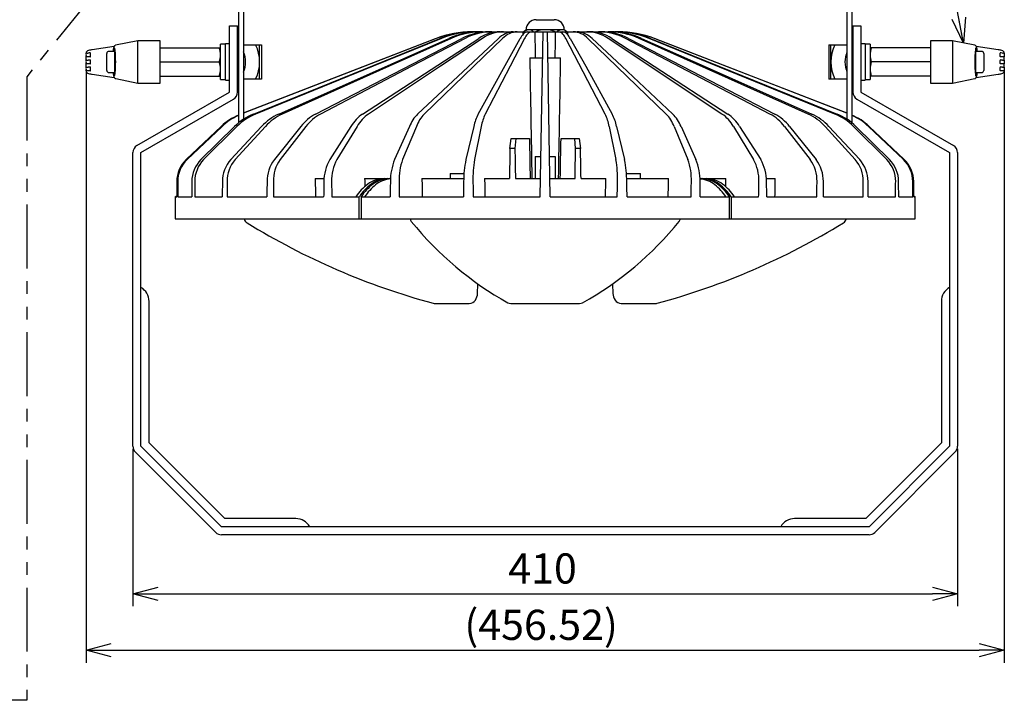
# Model space of a CAD drawing. Units: inches. Extents: x 1823 to 2243, y 49 to 341.
# Drawn here: x 1941 to 2039, y 223 to 291 of the extents above; entities that cross this region are included whole.
import ezdxf

# ---------------------------------------------------------------- set-up
doc = ezdxf.new("R2010")
doc.units = ezdxf.units.IN
doc.header["$LTSCALE"] = 0.2
doc.linetypes.add('PHANTOM', pattern=[63.5, 31.75, -6.35, 6.35, -6.35, 6.35, -6.35])
doc.styles.get("Standard").update_dxf_attribs({"font": 'txt.shx', "bigfont": 'bigfont.shx'})
doc.dimstyles.new('1／5', dxfattribs={"dimtxt": 3, "dimasz": 2.5, "dimexe": 1.25, "dimexo": 0.25, "dimtad": 3, "dimlfac": 5, "dimdsep": 46, "dimtxsty": 'Standard', "dimblk": 'OPEN30', "dimcen": 0, "dimclrt": 4, "dimadec": 1, "dimazin": 2, "dimtfac": 1, "dimtmove": 0, "dimatfit": 0, "dimldrblk": 'OPEN30', "dimfxl": 1, "dimarcsym": 0})

# ---------------------------------------------------------------- blocks, each defined once
blk = doc.blocks.new('_Open30')
at = {"color": 0, "linetype": 'ByBlock', "lineweight": -2}
for p, q in [((-1, 0.267949), (0, 0)), ((0, 0), (-1, -0.267949)), ((0, 0), (-1, 0))]:
    blk.add_line(p, q, dxfattribs=at)
blk = doc.blocks.new('*D8')
at = {"color": 0, "lineweight": -2}
for p, q in [((1952.536, 248.388), (1952.536, 232.724)), ((2034.536, 248.388), (2034.536, 232.724)), ((1955.036, 233.974), (2032.036, 233.974))]:
    blk.add_line(p, q, dxfattribs=at)
at = {"layer": 'Defpoints', "color": 0}
for p in [(1952.536, 248.638), (2034.536, 248.638), (2034.536, 233.974)]:
    blk.add_point(p, dxfattribs=at)
at = {"color": 0, "lineweight": -2, "xscale": 2.5, "yscale": 2.5, "zscale": 2.5, "rotation": 180}
blk.add_blockref('_Open30', (1952.536, 233.974), dxfattribs=at)
at = {"color": 0, "lineweight": -2, "xscale": 2.5, "yscale": 2.5, "zscale": 2.5}
blk.add_blockref('_Open30', (2034.536, 233.974), dxfattribs=at)
at = {"color": 4, "insert": (1993.271, 236.099), "char_height": 3, "attachment_point": 5}
blk.add_mtext('410', dxfattribs=at)
blk = doc.blocks.new('*D9')
at = {"color": 0, "lineweight": -2}
for p, q in [((1947.884, 286.072), (1947.884, 227.12)), ((2039.188, 286.072), (2039.188, 227.12)), ((1950.384, 228.37), (2036.688, 228.37))]:
    blk.add_line(p, q, dxfattribs=at)
at = {"layer": 'Defpoints', "color": 0}
for p in [(1947.884, 286.322), (2039.188, 286.322), (2039.188, 228.37)]:
    blk.add_point(p, dxfattribs=at)
at = {"color": 0, "lineweight": -2, "xscale": 2.5, "yscale": 2.5, "zscale": 2.5, "rotation": 180}
blk.add_blockref('_Open30', (1947.884, 228.37), dxfattribs=at)
at = {"color": 0, "lineweight": -2, "xscale": 2.5, "yscale": 2.5, "zscale": 2.5}
blk.add_blockref('_Open30', (2039.188, 228.37), dxfattribs=at)
at = {"color": 4, "insert": (1993.127, 230.495), "char_height": 3, "attachment_point": 5}
blk.add_mtext('(456.52)', dxfattribs=at)

msp = doc.modelspace()

# ---------------------------------------------------------------- linework, layer by layer
at = {"linetype": 'PHANTOM'}
for p, q in [((1964.9584, 313.6294), (1941.9726, 285.37)), ((1941.9726, 285.37), (1941.9726, 223.3816)), ((1941.9726, 223.3816), (1845.299, 223.3816))]:
    msp.add_line(p, q, dxfattribs=at)
at = {"color": 3}
for p, q in [((1963.0362, 293.7385), (1963.0362, 280.7458)), ((1963.5362, 293.7385), (1963.5362, 281.1448)), ((2023.5362, 293.0198), (2023.5362, 281.1475)), ((2024.0362, 293.0445), (2024.0362, 280.7434)), ((1992.6362, 291.0385), (1994.4362, 291.0385)), ((1962.1362, 283.8385), (1962.1362, 290.4385)), ((1962.1362, 290.4385), (1962.9362, 290.4385)), ((1962.9362, 283.8385), (1962.9362, 290.4385)), ((1986.2633, 289.8385), (2000.5787, 289.8385)), ((1991.6362, 290.0385), (1991.3979, 289.8385)), ((1995.4362, 290.0385), (1991.6362, 290.0385)), ((1993.0362, 273.4385), (1993.3225, 289.8385)), ((1994.0362, 273.4385), (1993.7499, 289.8385)), ((1995.6746, 289.8385), (1995.4362, 290.0385)), ((2024.1362, 290.4385), (2024.9362, 290.4385)), ((2024.1362, 290.4385), (2024.1362, 283.8385)), ((2024.9362, 290.4385), (2024.9362, 283.8385)), ((1953.0362, 288.9385), (1950.8195, 288.4952)), ((1955.2362, 288.9385), (1953.0362, 288.9385)), ((1953.0362, 284.7385), (1953.0362, 288.9385)), ((1955.2362, 284.7385), (1955.2362, 288.9385)), ((1963.0362, 289.0385), (1962.9762, 289.0385)), ((1962.9762, 289.0385), (1962.9762, 284.6385)), ((1963.5362, 281.7668), (1982.6381, 289.1687)), ((1964.5164, 281.6629), (1983.0673, 289.1687)), ((1967.033, 281.6629), (1983.954, 289.1687)), ((1970.708, 281.6629), (1985.2595, 289.1687)), ((1975.3807, 281.6629), (1986.9267, 289.1687)), ((1980.8468, 281.6629), (1988.8828, 289.1687)), ((1986.8676, 281.6629), (1991.0423, 289.1687)), ((1999.5075, 281.6629), (1995.5891, 289.1687)), ((2005.5743, 281.6629), (1997.7777, 289.1687)), ((2011.115, 281.6629), (1999.7809, 289.1687)), ((2015.8874, 281.6629), (2001.5112, 289.1687)), ((2019.6829, 281.6629), (2002.893, 289.1687)), ((2022.3357, 281.6629), (2003.8658, 289.1687)), ((2023.5362, 281.738), (2004.3872, 289.1687)), ((2024.0962, 289.0385), (2024.0362, 289.0385)), ((2024.0962, 289.0385), (2024.0962, 284.6385)), ((2034.0362, 288.9385), (2031.8362, 288.9385)), ((2031.8362, 288.9385), (2031.8362, 284.7385)), ((2036.2512, 288.4955), (2034.0362, 288.9385)), ((2034.0362, 288.9385), (2034.0362, 284.7385)), ((1950.6704, 288.3832), (1948.494, 288.0579)), ((1955.2362, 288.2385), (1961.2362, 288.2385)), ((1963.5362, 288.5385), (1965.3362, 288.5385)), ((1965.1362, 285.1385), (1965.1362, 288.5385)), ((1965.3362, 288.5385), (1965.3362, 285.1385)), ((2021.7362, 288.5385), (2021.7362, 285.1385)), ((2021.7362, 288.5385), (2023.5362, 288.5385)), ((2021.9362, 285.1385), (2021.9362, 288.5385)), ((2031.8362, 288.2385), (2025.8362, 288.2385)), ((2038.5784, 288.0579), (2036.399, 288.3837)), ((1947.884, 287.0218), (1947.884, 287.3596)), ((1962.9762, 287.8385), (1962.9362, 287.8385)), ((1992.0024, 287.2385), (1993.2771, 287.2385)), ((1993.7953, 287.2385), (1995.07, 287.2385)), ((2024.1362, 287.8385), (2024.0962, 287.8385)), ((2039.1885, 287.0218), (2039.1885, 287.3596)), ((1947.884, 286.3218), (1947.884, 286.6596)), ((1955.2362, 286.8385), (1961.1112, 286.8385)), ((2031.8362, 286.8385), (2025.9612, 286.8385)), ((2039.1885, 286.3218), (2039.1885, 286.6596)), ((1948.494, 285.6191), (1950.6734, 285.2933)), ((1950.8212, 285.1815), (1953.0362, 284.7385)), ((1955.2362, 285.4385), (1961.2362, 285.4385)), ((1962.9362, 285.8385), (1962.9762, 285.8385)), ((1965.3362, 285.1385), (1963.5362, 285.1385)), ((2023.5362, 285.1385), (2021.7362, 285.1385)), ((2024.0962, 285.8385), (2024.1362, 285.8385)), ((2031.8362, 285.4385), (2025.8362, 285.4385)), ((2034.0362, 284.7385), (2036.2529, 285.1818)), ((2036.402, 285.2937), (2038.5784, 285.6191)), ((1953.0362, 284.7385), (1955.2362, 284.7385)), ((1962.9762, 284.6385), (1963.0362, 284.6385)), ((2024.0362, 284.6385), (2024.0962, 284.6385)), ((2031.8362, 284.7385), (2034.0362, 284.7385)), ((1952.9362, 278.5269), (1962.1362, 283.8385)), ((1953.3362, 277.8341), (1962.5362, 283.1457)), ((2024.5362, 283.1457), (2033.7362, 277.8341)), ((2024.9362, 283.8385), (2034.1362, 278.5269)), ((1961.3182, 280.4291), (1957.8311, 277.1266)), ((1961.3972, 280.4291), (1957.9221, 277.1266)), ((1962.6473, 280.4291), (1959.3005, 277.1266)), ((1962.8809, 280.4291), (1959.5697, 277.1266)), ((1965.3263, 280.4291), (1962.2662, 277.1266)), ((1965.7043, 280.4291), (1962.7018, 277.1266)), ((1969.2383, 280.4291), (1966.5985, 277.1266)), ((1969.7441, 280.4291), (1967.1815, 277.1266)), ((1974.2122, 280.4291), (1972.1081, 277.1266)), ((1974.8238, 280.4291), (1972.813, 277.1266)), ((1980.0306, 280.4291), (1978.5543, 277.1266)), ((1980.7212, 280.4291), (1979.3502, 277.1266)), ((1986.4394, 280.4291), (1985.6552, 277.1266)), ((1987.1788, 280.4291), (1986.5074, 277.1266)), ((1999.8936, 280.4291), (2000.565, 277.1266)), ((2000.6331, 280.4291), (2001.4172, 277.1266)), ((2006.3512, 280.4291), (2007.7222, 277.1266)), ((2007.0418, 280.4291), (2008.5181, 277.1266)), ((2012.2486, 280.4291), (2014.2594, 277.1266)), ((2012.8602, 280.4291), (2014.9643, 277.1266)), ((2017.3283, 280.4291), (2019.8909, 277.1266)), ((2017.8341, 280.4291), (2020.4739, 277.1266)), ((2021.3681, 280.4291), (2024.3706, 277.1266)), ((2021.7461, 280.4291), (2024.8062, 277.1266)), ((2024.1915, 280.4291), (2027.5027, 277.1266)), ((2024.4251, 280.4291), (2027.7719, 277.1266)), ((2025.6752, 280.4291), (2029.1503, 277.1266)), ((2025.7542, 280.4291), (2029.2413, 277.1266)), ((1990.0287, 278.2385), (1990.1506, 279.2385)), ((1990.1506, 279.2385), (1991.9674, 279.2385)), ((1990.6085, 279.2385), (1990.5213, 278.2385)), ((1995.105, 279.2385), (1996.9218, 279.2385)), ((1996.5511, 278.2385), (1996.464, 279.2385)), ((1996.9218, 279.2385), (1997.0437, 278.2385)), ((1990.5213, 278.2385), (1990.0287, 278.2385)), ((1997.0437, 278.2385), (1996.5511, 278.2385)), ((1952.5362, 248.6385), (1952.5362, 277.8341)), ((1953.3362, 248.6385), (1953.3362, 277.8341)), ((1992.5362, 277.4385), (1992.5362, 275.2385)), ((1992.5362, 277.4385), (1993.106, 277.4385)), ((1993.9664, 277.4385), (1994.5362, 277.4385)), ((1994.5362, 277.4385), (1994.5362, 275.2385)), ((2033.7362, 277.8341), (2033.7362, 248.6385)), ((2034.5362, 277.8341), (2034.5362, 248.6385)), ((1970.6662, 275.2385), (1971.5166, 275.2385)), ((1975.5785, 275.2385), (1978.1495, 275.2385)), ((1981.2755, 275.2385), (1985.4243, 275.2385)), ((1984.0691, 275.7385), (1984.0691, 275.2385)), ((1984.0691, 275.7385), (1985.4649, 275.7385)), ((1987.5084, 275.2385), (1989.9767, 275.2385)), ((1990.5734, 275.2385), (1993.0676, 275.2385)), ((1994.0048, 275.2385), (1996.499, 275.2385)), ((1997.0957, 275.2385), (1999.564, 275.2385)), ((2001.6055, 275.7385), (2003.0033, 275.7385)), ((2001.649, 275.2385), (2005.7969, 275.2385)), ((2003.0033, 275.2385), (2003.0033, 275.7385)), ((2008.9213, 275.2385), (2011.4939, 275.2385)), ((2015.5492, 275.2385), (2016.4062, 275.2385)), ((1956.7363, 273.4385), (1956.7363, 271.2385)), ((1956.7363, 273.4385), (1956.8889, 273.4385)), ((1956.743, 273.4385), (1956.8891, 273.5316)), ((1956.9934, 273.4385), (1958.386, 273.4385)), ((1958.6951, 273.4385), (1961.4194, 273.4385)), ((1961.9194, 273.4385), (1965.8564, 273.4385)), ((1966.5256, 273.4385), (1971.5032, 273.4385)), ((1972.3122, 273.4385), (1975.0497, 273.4385)), ((1975.0497, 271.2385), (1975.0497, 273.4385)), ((1975.0514, 273.4385), (1975.0497, 273.4385)), ((1975.2229, 273.4385), (1975.2229, 271.2385)), ((1975.2229, 273.4385), (1978.1129, 273.4385)), ((1979.0264, 273.4385), (1985.3967, 273.4385)), ((1986.3748, 273.4385), (1993.0362, 273.4385)), ((1994.0362, 273.4385), (2000.6976, 273.4385)), ((2001.6757, 273.4385), (2008.046, 273.4385)), ((2008.9595, 273.4385), (2011.8495, 273.4385)), ((2011.8495, 271.2385), (2011.8495, 273.4385)), ((2012.0227, 273.4385), (2012.021, 273.4385)), ((2012.0227, 273.4385), (2012.0227, 271.2385)), ((2012.0227, 273.4385), (2014.7602, 273.4385)), ((2015.5692, 273.4385), (2020.5468, 273.4385)), ((2021.216, 273.4385), (2025.153, 273.4385)), ((2025.653, 273.4385), (2028.3773, 273.4385)), ((2028.6864, 273.4385), (2030.079, 273.4385)), ((2030.1833, 273.5323), (2030.3294, 273.4385)), ((2030.1835, 273.4385), (2030.3361, 273.4385)), ((2030.3361, 271.2385), (2030.3361, 273.4385)), ((1956.7363, 271.2385), (2030.3361, 271.2385)), ((1963.8832, 270.8454), (1963.883, 270.8453)), ((2023.1894, 270.8453), (2023.1892, 270.8454)), ((1986.8015, 263.8272), (1986.8424, 264.7454)), ((2000.2285, 264.7573), (2000.2697, 263.8271)), ((1982.5609, 262.8385), (1985.983, 262.8385)), ((1990.1125, 262.8385), (1996.9589, 262.8385)), ((2001.0901, 262.8385), (2004.5115, 262.8385)), ((2004.6767, 262.8522), (2004.6753, 262.8525)), ((1960.7705, 240.0728), (1952.7705, 248.0728)), ((1961.3362, 240.6385), (1953.3362, 248.6385)), ((2033.7362, 248.6385), (2025.7362, 240.6385)), ((2034.3019, 248.0728), (2026.3019, 240.0728)), ((2025.7362, 240.6385), (1961.3362, 240.6385)), ((2025.7362, 239.8385), (1961.3362, 239.8385))]:
    msp.add_line(p, q, dxfattribs=at)
at = {"color": 7}
for p, q in [((1950.7362, 287.8885), (1950.1362, 287.8885)), ((1950.7362, 285.7885), (1950.7362, 287.8885)), ((1961.2362, 285.0785), (1961.2362, 288.5985)), ((1962.1362, 288.6385), (1961.7362, 288.6385)), ((1961.7362, 285.0385), (1961.7362, 288.6385)), ((2025.3362, 288.6385), (2024.9362, 288.6385)), ((2025.3362, 288.6385), (2025.3362, 285.0385)), ((2025.8362, 288.5985), (2025.3362, 288.5985)), ((2025.8362, 288.5985), (2025.8362, 285.0785)), ((2036.9362, 287.8885), (2036.3362, 287.8885)), ((2036.3362, 287.8885), (2036.3362, 285.7885)), ((1949.9362, 286.8385), (1949.9362, 287.6885)), ((1950.788, 287.3385), (1950.7362, 287.3385)), ((2036.3362, 287.3385), (2036.2845, 287.3385)), ((2037.1362, 287.6885), (2037.1362, 285.9885)), ((1949.9362, 285.9885), (1949.9362, 286.8385)), ((1950.7362, 286.3385), (1950.788, 286.3385)), ((2036.2845, 286.3385), (2036.3362, 286.3385)), ((1950.1362, 285.7885), (1950.7362, 285.7885)), ((1961.2362, 285.0785), (1961.7362, 285.0785)), ((1961.7362, 285.0385), (1962.1362, 285.0385)), ((2024.9362, 285.0385), (2025.3362, 285.0385)), ((2036.3362, 285.7885), (2036.9362, 285.7885)), ((1954.1362, 248.9699), (1954.1362, 263.0385)), ((2032.9362, 263.0385), (2032.9362, 248.9699)), ((1961.6676, 241.4385), (1954.1362, 248.9699)), ((2032.9362, 248.9699), (2025.4048, 241.4385)), ((1968.7362, 241.4385), (1961.6676, 241.4385)), ((2025.4048, 241.4385), (2018.3362, 241.4385))]:
    msp.add_line(p, q, dxfattribs=at)
at = {"color": 3, "flags": 128}
for points in [[(1982.6852, 289.1687), (1975.5852, 286.4137), (1963.5362, 281.738)], [(1983.2066, 289.1687), (1976.4269, 286.4137), (1964.7367, 281.6629)], [(1984.1794, 289.1687), (1978.0164, 286.4137), (1967.3895, 281.6629)], [(1985.5612, 289.1687), (1980.2842, 286.4137), (1971.185, 281.6629)], [(1987.2915, 289.1687), (1983.1311, 286.4137), (1975.9574, 281.6629)], [(1989.2947, 289.1687), (1986.4328, 286.4137), (1981.4981, 281.6629)], [(1991.4833, 289.1687), (1990.045, 286.4137), (1987.5649, 281.6629)], [(1996.0301, 289.1687), (1997.5625, 286.4137), (2000.2048, 281.6629)], [(1998.1896, 289.1687), (2001.1393, 286.4137), (2006.2256, 281.6629)], [(2000.1457, 289.1687), (2004.3838, 286.4137), (2011.6917, 281.6629)], [(2001.8129, 289.1687), (2007.1543, 286.4137), (2016.3644, 281.6629)], [(2003.1184, 289.1687), (2009.3295, 286.4137), (2020.0394, 281.6629)], [(2004.0051, 289.1687), (2010.8145, 286.4137), (2022.556, 281.6629)], [(2004.4343, 289.1687), (2011.5444, 286.4137), (2023.5362, 281.7668)]]:
    msp.add_lwpolyline(points, dxfattribs=at)
at = {"color": 3}
for centre, radius, start, end in [((1992.6362, 290.0385), 1, 90, 180), ((1994.4362, 290.0385), 1, 0, 90), ((1986.2629, 279.9486), 9.8899, 89.99766, 111.207552), ((1986.6284, 280.763), 9.0755, 90.01615, 112.150171), ((1987.0925, 282.1502), 7.6883, 90.118488, 114.093508), ((1987.3006, 282.2314), 7.6071, 90.076788, 114.223499), ((1987.9736, 284.0053), 5.8333, 90.311483, 117.728205), ((1988.2519, 284.0993), 5.7392, 90.239321, 117.958333), ((1989.1092, 285.9503), 3.8887, 90.848666, 124.141866), ((1989.4454, 286.0419), 3.7969, 90.724025, 124.561389), ((1990.4656, 287.6422), 2.199, 92.821813, 136.036833), ((1990.8446, 287.7173), 2.1234, 92.611531, 136.879783), ((1991.8567, 289.1796), 0.6612, 94.745065, 140.530356), ((1991.9227, 289.2711), 0.768, 92.382735, 132.376772), ((1992.2696, 289.2068), 0.6336, 94.476577, 141.589448), ((1991.8642, 289.2947), 0.7443, 46.941686, 87.956659), ((1993.5379, 287.5504), 2.4881, 66.870191, 113.129809), ((1995.2136, 289.2711), 0.768, 92.382735, 132.376772), ((1994.8044, 289.2098), 0.6305, 38.285431, 85.646973), ((1995.1551, 289.2947), 0.7443, 46.941686, 87.956659), ((1995.2177, 289.1833), 0.6573, 39.327178, 85.398867), ((1996.2278, 287.7173), 2.1234, 43.12032, 87.388366), ((1996.6068, 287.6422), 2.1989, 43.963061, 87.178293), ((1997.627, 286.0419), 3.7969, 55.438635, 89.275951), ((1997.9632, 285.9503), 3.8887, 55.858107, 89.15136), ((1998.8205, 284.0993), 5.7392, 62.041674, 89.760672), ((1999.0988, 284.0053), 5.8333, 62.271786, 89.688526), ((1999.7718, 282.2314), 7.6071, 65.776503, 89.92321), ((1999.9799, 282.1502), 7.6883, 65.90649, 89.881514), ((2000.444, 280.763), 9.0755, 67.849829, 89.98385), ((2000.5726, 280.7081), 9.1304, 67.91729, 89.961978), ((2000.8095, 279.9486), 9.8899, 68.792448, 90.00234), ((1985.764, 282.9281), 6.7984, 97.439482, 113.370518), ((1992.9372, 288.1554), 2.1488, 137.76366, 151.865376), ((1993.3116, 288.2547), 2.044, 138.820372, 153.436792), ((1993.7606, 288.2545), 2.0443, 26.564308, 41.178215), ((1994.1379, 288.1574), 2.1455, 28.123493, 42.247745), ((1948.0919, 287.7337), 0.2081, 131.295196, 184.154084), ((1948.2276, 287.5869), 0.408, 104.739301, 132.009377), ((1949.0822, 284.2761), 3.8273, 98.840467, 104.502049), ((1959.2144, 287.5385), 2.0218, 339.743842, 20.256158), ((1961.3786, 286.8385), 3.7576, 333.101049, 26.898951), ((2025.6938, 286.8385), 3.7576, 153.101049, 206.898951), ((2027.8581, 287.5385), 2.0218, 159.743842, 200.256158), ((2037.9902, 284.2761), 3.8273, 75.497954, 81.159536), ((2038.8448, 287.5869), 0.408, 47.990626, 75.260702), ((2038.9805, 287.7337), 0.2081, 355.845919, 48.704808), ((1947.0572, 287.54), 0.8462, 347.692418, 12.187345), ((1947.0504, 286.8407), 0.853, 347.741966, 12.25804), ((1961.1362, 286.8385), 2.6, 337.380135, 22.619865), ((2025.9362, 286.8385), 2.6, 157.380135, 202.619865), ((2039.187, 287.5586), 0.1822, 95.792378, 104.359556), ((2040.0152, 287.54), 0.8462, 167.812658, 192.307585), ((2040.022, 286.8407), 0.853, 167.741963, 192.258037), ((1948.0919, 285.9433), 0.2081, 175.845922, 228.704811), ((1947.0366, 286.1392), 0.8668, 347.958152, 12.160639), ((1959.2144, 286.1385), 2.0218, 339.743842, 20.256158), ((2027.8581, 286.1385), 2.0218, 159.743842, 200.256158), ((2038.9805, 285.9433), 0.2081, 311.295192, 4.154081), ((2040.0358, 286.1392), 0.8668, 167.839365, 192.041851), ((1948.2276, 286.0901), 0.408, 227.99063, 255.260705), ((1949.0822, 289.4009), 3.8273, 255.497957, 261.159539), ((2037.9902, 289.4009), 3.8273, 278.840464, 284.502046), ((2038.8448, 286.0901), 0.408, 284.739298, 312.009374), ((1962.1362, 283.8385), 0.8, 300, 0), ((2024.9362, 283.8385), 0.8, 180, 240), ((1965.0297, 276.5975), 5.3345, 111.944259, 134.087623), ((1964.9993, 276.7453), 5.1522, 112.396757, 134.356954), ((1966.6698, 276.3679), 5.7162, 112.131189, 134.725539), ((1966.8656, 276.448), 5.6327, 112.207627, 135.026136), ((1969.1769, 276.8999), 5.2233, 114.233159, 137.493215), ((1969.4937, 277.0211), 5.0965, 114.385725, 138.032892), ((1972.8729, 277.5917), 4.611, 118.002736, 142.022175), ((1973.2967, 277.7384), 4.4566, 118.284302, 142.860011), ((1977.6767, 278.3182), 4.0569, 124.468138, 148.645799), ((1978.189, 278.4747), 3.8916, 124.990783, 149.853526), ((1983.6153, 278.9446), 3.8799, 135.52397, 157.504053), ((1984.1942, 279.1039), 3.7172, 136.494106, 159.113415), ((1991.5664, 279.3408), 5.2413, 153.7024, 168.015971), ((1992.1873, 279.5391), 5.0869, 155.323271, 169.923611), ((1994.8852, 279.5391), 5.0869, 10.076387, 24.67673), ((1995.506, 279.3408), 5.2413, 11.98403, 26.297599), ((2002.8782, 279.1039), 3.7172, 20.886584, 43.505894), ((2003.4571, 278.9446), 3.8799, 22.495949, 44.476028), ((2008.8834, 278.4747), 3.8916, 30.146472, 55.009219), ((2009.3957, 278.3182), 4.0569, 31.354202, 55.53186), ((2013.7757, 277.7384), 4.4566, 37.139988, 61.7157), ((2014.1995, 277.5917), 4.611, 37.977826, 61.997263), ((2017.5787, 277.0211), 5.0965, 41.967107, 65.614276), ((2017.8955, 276.8999), 5.2233, 42.506786, 65.76684), ((2020.2068, 276.448), 5.6327, 44.973863, 67.792375), ((2020.4026, 276.3679), 5.7162, 45.274462, 67.868809), ((2022.0262, 276.5769), 5.3607, 45.938763, 67.978932), ((2022.0948, 276.7719), 5.118, 45.608004, 67.707857), ((1953.3362, 277.8341), 0.8, 120, 180), ((2033.7362, 277.8341), 0.8, 0, 60), ((1959.904, 274.9404), 3.0127, 133.477111, 179.924345), ((1959.9918, 274.9528), 3.0014, 133.593932, 180.160728), ((1961.4851, 274.9395), 3.0912, 134.967164, 179.908975), ((1961.7446, 274.9766), 3.0581, 135.330244, 180.604121), ((1964.6966, 274.9473), 3.2644, 138.119362, 180.051976), ((1965.1168, 275.0096), 3.2115, 138.762888, 181.163851), ((1969.4781, 274.9587), 3.6044, 143.027283, 180.228336), ((1970.0411, 275.0485), 3.5349, 143.994695, 181.688397), ((1975.8143, 274.9657), 4.2901, 149.755943, 180.284722), ((1976.4958, 275.0916), 4.2076, 151.076623, 182.004951), ((1983.9965, 274.9543), 5.8598, 158.240515, 180.096824), ((1984.7669, 275.1441), 5.7681, 159.898126, 181.984454), ((1996.4185, 274.8743), 10.9964, 168.181431, 179.63511), ((1997.2438, 275.2505), 10.899, 170.088367, 181.609601), ((1989.8277, 275.2504), 10.9, 358.390901, 9.911131), ((1990.6548, 274.8744), 10.9955, 0.364404, 11.819055), ((2002.3051, 275.144), 5.7685, 358.016318, 20.101101), ((2003.0763, 274.9543), 5.8594, 359.902455, 21.760206), ((2010.5764, 275.0915), 4.2078, 357.995757, 28.922669), ((2011.2583, 274.9657), 4.2899, 359.714644, 30.244691), ((2017.0312, 275.0485), 3.535, 358.312032, 36.004876), ((2017.5943, 274.9588), 3.6043, 359.771299, 36.973081), ((2021.9556, 275.0096), 3.2115, 358.836309, 41.236953), ((2022.3758, 274.9473), 3.2643, 359.947899, 41.880763), ((2025.3278, 274.9766), 3.0582, 359.395906, 44.669729), ((2025.5873, 274.9395), 3.0912, 0.091008, 45.032854), ((2027.0807, 274.9528), 3.0014, 359.839272, 46.406068), ((2027.1684, 274.9404), 3.0127, 0.075654, 46.522889), ((1977.5607, 272.4687), 2.7704, 91.148634, 126.930722), ((1977.9054, 272.4685), 2.7705, 91.152698, 126.930523), ((1978.079, 272.4673), 2.7717, 91.160755, 126.922437), ((1978.3141, 272.648), 2.5636, 93.846012, 129.832114), ((2008.7622, 272.6311), 2.5753, 50.430725, 86.392896), ((2008.9933, 272.4673), 2.7718, 53.078043, 88.838493), ((2009.1671, 272.4688), 2.7703, 53.067931, 88.848745), ((2009.5116, 272.4683), 2.7708, 53.072206, 88.849363), ((1978.9264, 270.5964), 5.0877, 126.556367, 146.039649), ((1979.2716, 270.5964), 5.0881, 126.56139, 146.041721), ((1979.4457, 270.5956), 5.0892, 126.563559, 146.039595), ((1980.166, 270.2543), 5.5892, 128.692611, 145.269641), ((2007.0309, 270.3757), 5.4177, 34.4247, 51.510688), ((2007.6258, 270.5947), 5.0905, 33.962937, 53.433945), ((2007.8009, 270.5965), 5.0878, 33.957924, 53.439179), ((2008.1463, 270.5968), 5.0873, 33.958986, 53.443906), ((1964.3425, 271.4919), 0.7932, 198.628424, 234.603449), ((1980.7795, 271.4053), 0.6974, 193.841742, 216.296247), ((2006.3728, 271.3827), 0.6183, 320.894732, 346.516832), ((2022.7137, 271.5124), 0.8192, 305.486592, 340.466804), ((2000.593, 330.4393), 69.9934, 238.366912, 254.931972), ((2006.1601, 292.0021), 33.383, 219.002134, 240.704559), ((1980.8986, 292.0085), 33.3958, 299.310327, 321.001766), ((1986.4809, 330.4358), 69.9896, 285.067574, 301.633542), ((1985.6015, 263.8404), 1.2001, 325.297116, 359.366902), ((2001.4819, 263.8458), 1.2123, 180.879784, 214.48425), ((1982.5434, 263.6), 0.7617, 258.924333, 271.314781), ((1985.9713, 263.5945), 0.7561, 270.886308, 324.663818), ((1990.1116, 263.6829), 0.8444, 250.186914, 270.06402), ((1996.9529, 263.7366), 0.8981, 270.382963, 289.12145), ((2001.0982, 263.5894), 0.751, 214.934641, 269.37676), ((2004.5012, 263.925), 1.0866, 270.545411, 279.219379), ((1953.3362, 248.6385), 0.8, 180, 225), ((2033.7362, 248.6385), 0.8, 315, 0), ((1961.3362, 240.6385), 0.8, 225, 270), ((2025.7362, 240.6385), 0.8, 270, 315)]:
    msp.add_arc(centre, radius, start, end, dxfattribs=at)
at = {"color": 7}
for centre, radius, start, end in [((1950.1362, 287.6885), 0.2, 90, 180), ((2036.9362, 287.6885), 0.2, 0, 90), ((1947.9198, 287.718), 0.0341, 149.635429, 173.601009), ((1947.9225, 287.0174), 0.0368, 151.39386, 173.089229), ((1947.933, 287.3634), 0.0447, 184.905821, 204.200526), ((1947.9009, 287.0259), 0.0141, 80.961378, 139.957634), ((1947.9012, 287.7254), 0.0146, 79.702412, 137.779468), ((1947.9035, 287.3513), 0.0128, 209.070502, 274.55307), ((1947.8876, 286.8695), 0.171, 75.527196, 84.779519), ((1947.8854, 287.5586), 0.1822, 75.640447, 84.207625), ((1947.895, 287.4754), 0.1372, 273.963331, 285.45159), ((1948.0407, 287.4783), 0.4567, 256.012213, 262.602221), ((1948.0582, 288.2577), 0.538, 256.286294, 261.797442), ((1948.0229, 286.993), 0.3619, 96.098439, 104.608177), ((1948.0366, 288.2473), 0.5252, 264.026834, 274.517899), ((1948.038, 287.5032), 0.4812, 263.305593, 274.760218), ((1948.0378, 286.6164), 0.7383, 86.87652, 94.14765), ((1948.6645, 280.5683), 7.1795, 93.051838, 94.686042), ((1948.6627, 279.8948), 7.1529, 93.048801, 94.689079), ((1947.8018, 281.922), 5.4387, 84.932135, 87.088474), ((1948.2767, 287.7122), 0.026, 20.729762, 77.629854), ((1948.2735, 287.3684), 0.0303, 286.719185, 334.278633), ((1948.2763, 287.0116), 0.0266, 19.779664, 77.159209), ((1948.1816, 287.4174), 0.1344, 332.491987, 343.773397), ((1948.1698, 287.6549), 0.147, 16.273321, 26.872703), ((1948.1663, 286.9536), 0.1508, 16.283708, 26.374998), ((1947.9471, 287.4869), 0.379, 343.58923, 351.809935), ((1947.9466, 287.5895), 0.3796, 8.290269, 16.313556), ((1947.9459, 286.8894), 0.3803, 8.295271, 16.268674), ((1947.5604, 287.5387), 0.7691, 352.095985, 7.890905), ((1947.5604, 286.8387), 0.7691, 352.095985, 7.890905), ((2039.512, 287.5387), 0.7691, 172.109098, 187.904018), ((2039.512, 286.8387), 0.7691, 172.109098, 187.904018), ((2039.1258, 287.5895), 0.3796, 163.686447, 171.709734), ((2039.1254, 287.4869), 0.379, 188.190068, 196.410773), ((2039.1265, 286.8894), 0.3803, 163.731329, 171.704732), ((2038.9062, 286.9536), 0.1508, 153.625005, 163.716296), ((2038.9026, 287.6549), 0.147, 153.1273, 163.726682), ((2038.8908, 287.4174), 0.1344, 196.226606, 207.508016), ((2038.7961, 287.0116), 0.0266, 102.840794, 160.220339), ((2038.7957, 287.7122), 0.026, 102.370149, 159.270241), ((2038.7989, 287.3684), 0.0303, 205.72137, 253.280818), ((2038.408, 280.5683), 7.1795, 85.313961, 86.948165), ((2039.2706, 281.922), 5.4387, 92.911529, 95.067868), ((2038.4098, 279.8948), 7.1529, 85.310924, 86.951202), ((2039.0346, 286.6164), 0.7383, 85.852353, 93.123483), ((2039.0359, 288.2473), 0.5252, 265.482104, 275.973169), ((2039.0344, 287.5033), 0.4812, 265.239786, 276.69441), ((2039.0495, 286.993), 0.3619, 75.391827, 83.901564), ((2039.0317, 287.4783), 0.4567, 277.397782, 283.98779), ((2039.0142, 288.2577), 0.538, 278.202561, 283.713709), ((2039.1774, 287.4754), 0.1372, 254.548413, 266.036672), ((2039.1848, 286.8695), 0.171, 95.220484, 104.472807), ((2039.1689, 287.3513), 0.0128, 265.446934, 330.929502), ((2039.1712, 287.7254), 0.0146, 42.220535, 100.297591), ((2039.1715, 287.0259), 0.0141, 40.042369, 99.038625), ((2039.1394, 287.3634), 0.0447, 335.799477, 355.094182), ((2039.1526, 287.718), 0.0341, 6.398994, 30.364574), ((2039.15, 287.0174), 0.0368, 6.910774, 28.606143), ((1947.9177, 286.3185), 0.0319, 147.37897, 174.127979), ((1947.9318, 286.6632), 0.0435, 184.734373, 204.96316), ((1947.9386, 285.9645), 0.0503, 185.574167, 201.323851), ((1947.8991, 286.3288), 0.0108, 98.374916, 139.98734), ((1947.903, 285.9509), 0.0123, 202.759122, 266.505929), ((1947.9038, 286.6517), 0.0133, 211.127646, 277.276699), ((1947.9022, 286.3105), 0.0293, 85.517082, 99.33621), ((1947.901, 286.0418), 0.1032, 270.708178, 286.063815), ((1947.8795, 286.1247), 0.2166, 75.655307, 83.358526), ((1947.8915, 286.7943), 0.1564, 275.112172, 285.261648), ((1948.0289, 285.5606), 0.3948, 97.122449, 104.579), ((1948.0215, 286.3011), 0.3537, 95.922542, 104.547246), ((1948.0502, 286.8158), 0.4953, 256.328447, 262.4341), ((1948.0383, 285.2539), 0.7009, 86.746775, 94.769223), ((1948.0377, 285.9113), 0.7435, 86.892467, 94.065914), ((1948.037, 286.8403), 0.5182, 264.241893, 274.530882), ((1948.6625, 279.1966), 7.1511, 93.048596, 94.689285), ((1947.8016, 281.2197), 5.441, 84.932586, 87.088023), ((1947.8022, 280.5272), 5.4334, 84.931096, 87.089513), ((1948.2732, 286.6689), 0.0309, 286.97785, 336.163762), ((1948.2785, 286.3159), 0.022, 46.809911, 80.231539), ((1948.2732, 285.969), 0.031, 287.026064, 336.444254), ((1948.2609, 286.3011), 0.0448, 26.714775, 43.358738), ((1948.1704, 286.2552), 0.1464, 16.398197, 26.836323), ((1948.1726, 286.7208), 0.144, 333.45225, 344.069869), ((1948.172, 286.0211), 0.1447, 333.573856, 344.043363), ((1947.948, 286.1898), 0.3782, 8.281136, 16.397843), ((1947.9418, 286.7879), 0.3843, 343.902071, 351.774371), ((1947.9419, 286.0879), 0.3842, 343.895484, 351.774884), ((1947.5604, 286.1387), 0.7691, 352.095985, 7.890905), ((1950.1362, 285.9885), 0.2, 180, 270), ((2036.9362, 285.9885), 0.2, 270, 0), ((2039.512, 286.1387), 0.7691, 172.109098, 187.904018), ((2039.1306, 286.7879), 0.3843, 188.225633, 196.097932), ((2039.1244, 286.1898), 0.3782, 163.602161, 171.718867), ((2039.1305, 286.0879), 0.3842, 188.225119, 196.104519), ((2038.8998, 286.7208), 0.144, 195.930134, 206.547753), ((2038.9005, 286.0211), 0.1447, 195.956641, 206.426148), ((2038.902, 286.2552), 0.1464, 153.16368, 163.601806), ((2038.7993, 285.969), 0.031, 203.55575, 252.973939), ((2038.7992, 286.669), 0.0309, 203.836241, 253.022153), ((2038.8115, 286.3011), 0.0448, 136.641265, 153.285228), ((2038.7939, 286.3159), 0.022, 99.768464, 133.190092), ((2039.2708, 281.2197), 5.441, 92.91198, 95.067417), ((2038.4099, 279.1966), 7.1511, 85.310719, 86.951407), ((2039.2703, 280.5272), 5.4334, 92.91049, 95.068907), ((2039.0347, 285.9113), 0.7435, 85.934089, 93.107536), ((2039.0341, 285.2539), 0.7009, 85.23078, 93.253228), ((2039.0354, 286.8403), 0.5182, 265.469121, 275.75811), ((2039.0509, 286.3011), 0.3537, 75.452757, 84.077461), ((2039.0222, 286.8158), 0.4953, 277.565903, 283.671556), ((2039.0435, 285.5606), 0.3948, 75.421003, 82.877554), ((2039.1929, 286.1247), 0.2166, 96.641477, 104.344696), ((2039.1809, 286.7943), 0.1564, 254.738355, 264.887831), ((2039.1714, 286.0419), 0.1032, 253.936188, 269.291825), ((2039.1686, 286.6517), 0.0133, 262.723304, 328.872357), ((2039.1702, 286.3105), 0.0293, 80.663793, 94.482921), ((2039.1694, 285.9509), 0.0123, 273.494074, 337.240881), ((2039.1733, 286.3288), 0.0108, 40.012663, 81.625088), ((2039.1406, 286.6632), 0.0435, 335.036843, 355.26563), ((2039.1338, 285.9645), 0.0503, 338.676152, 354.425836), ((2039.1548, 286.3185), 0.0319, 5.872024, 32.621033), ((1952.5362, 263.0385), 1.6, 0, 60), ((2034.5362, 263.0385), 1.6, 120, 180), ((1968.7362, 239.8385), 1.6, 30, 90), ((2018.3362, 239.8385), 1.6, 90, 150)]:
    msp.add_arc(centre, radius, start, end, dxfattribs=at)
at = {"color": 3}
for centre, major_axis, ratio, start_param, end_param in [((1993.5362, 302.0835), (-5.4815, 343.7398), 0.0070978, 1.6063135, 1.6071963), ((1993.5362, 302.0835), (-5.869, 343.7398), 0.0036281, 1.6063647, 1.6139345), ((1993.5362, 302.0835), (5.869, 343.7398), 0.0036281, 4.6692508, 4.6768206), ((1993.5362, 302.0835), (5.4815, 343.7398), 0.0070978, 4.6759905, 4.6768718), ((1950.6621, 286.8385), (0, 1.3), 0.1048951, 2.5110239, 6.913754), ((1950.6675, 286.8385), (0, 1.4618), 0.1049182, 3.4463824, 6.0115392), ((2036.4049, 286.8385), (0, 1.4618), 0.1049182, 0.3047897, 2.8699466), ((2036.4103, 286.8385), (0, 1.3), 0.1048951, 5.6526166, 10.0553467), ((1993.5362, 302.0835), (-8.4122, 492.6937), 0.0036281, 1.6008692, 1.6252475), ((1993.5362, 302.0835), (8.4122, 492.6937), 0.0036281, 4.6579378, 4.6823161), ((1993.5362, 292.4255), (-17.1058, 985.3873), 0.001824, 1.5841476, 1.5882074), ((1993.5362, 292.4255), (17.1058, 985.3873), 0.001824, 4.6949779, 4.6990377), ((1993.5362, 292.4255), (31.0292, 1787.4468), 0.001824, 1.5787651, 1.5804435), ((1993.5362, 292.4255), (-31.0292, 1787.4468), 0.001824, 1.5787018, 1.5803802), ((1993.5362, 292.4255), (31.0292, 1787.4468), 0.001824, 4.7028051, 4.7044835), ((1993.5362, 292.4255), (-31.0292, 1787.4468), 0.001824, 4.7027418, 4.7044202), ((1993.5362, 302.0835), (-20.8804, 1787.4468), 0.0129699, 1.585664, 1.5866711), ((1993.5362, 302.0835), (-25.244, 1787.4468), 0.0102578, 1.5856706, 1.586131), ((1993.5362, 302.0835), (-28.5041, 1787.4468), 0.0070978, 1.5857023, 1.5867095), ((1993.5362, 302.0835), (-30.5186, 1787.4468), 0.0036281, 1.5857536, 1.5867607), ((1993.5362, 302.0835), (30.5186, 1787.4468), 0.0036281, 4.6964246, 4.6974317), ((1993.5362, 302.0835), (28.5041, 1787.4468), 0.0070978, 4.6964758, 4.697483), ((1993.5362, 302.0835), (25.244, 1787.4468), 0.0102578, 4.6970633, 4.6975147), ((1993.5362, 302.0835), (20.8804, 1787.4468), 0.0129699, 4.6965142, 4.6975213), ((1993.5362, 302.0835), (3.8478, 2108.2706), 0.0173594, 1.5837011, 1.5844154), ((1993.5362, 302.0835), (-3.8478, 2108.2706), 0.0173594, 1.5836377, 1.584352), ((1993.5362, 302.0835), (11.375, 2108.2706), 0.0166003, 1.5837589, 1.5844733), ((1993.5362, 302.0835), (-11.375, 2108.2706), 0.0166003, 1.5835798, 1.5842941), ((1993.5362, 302.0835), (18.4042, 2108.2706), 0.0151154, 1.5838013, 1.5845157), ((1993.5362, 302.0835), (-18.4042, 2108.2706), 0.0151154, 1.5835374, 1.5842518), ((1993.5362, 302.0835), (24.6281, 2108.2706), 0.0129699, 1.5838209, 1.5845352), ((1993.5362, 302.0835), (-24.6281, 2108.2706), 0.0129699, 1.5835179, 1.5842322), ((1993.5362, 302.0835), (29.775, 2108.2706), 0.0102578, 1.5838142, 1.5845286), ((1993.5362, 302.0835), (-29.775, 2108.2706), 0.0102578, 1.5835245, 1.5842388), ((1993.5362, 302.0835), (33.6202, 2108.2706), 0.0070978, 1.5837826, 1.5844969), ((1993.5362, 302.0835), (-33.6202, 2108.2706), 0.0070978, 1.5835562, 1.5842705), ((1993.5362, 302.0835), (35.9963, 2108.2706), 0.0036281, 1.5837313, 1.5844456), ((1993.5362, 302.0835), (-35.9963, 2108.2706), 0.0036281, 1.5836074, 1.5843218), ((1993.5362, 302.0835), (35.9963, 2108.2706), 0.0036281, 4.6988636, 4.6995779), ((1993.5362, 302.0835), (-35.9963, 2108.2706), 0.0036281, 4.6987397, 4.699454), ((1993.5362, 302.0835), (33.6202, 2108.2706), 0.0070978, 4.6989148, 4.6996291), ((1993.5362, 302.0835), (-33.6202, 2108.2706), 0.0070978, 4.6986884, 4.6994028), ((1993.5362, 302.0835), (29.775, 2108.2706), 0.0102578, 4.6989465, 4.6996608), ((1993.5362, 302.0835), (-29.775, 2108.2706), 0.0102578, 4.6986567, 4.6993711), ((1993.5362, 302.0835), (24.6281, 2108.2706), 0.0129699, 4.6989531, 4.6996674), ((1993.5362, 302.0835), (-24.6281, 2108.2706), 0.0129699, 4.6986501, 4.6993644), ((1993.5362, 302.0835), (18.4042, 2108.2706), 0.0151154, 4.6989336, 4.6996479), ((1993.5362, 302.0835), (-18.4042, 2108.2706), 0.0151154, 4.6986697, 4.699384), ((1993.5362, 302.0835), (11.375, 2108.2706), 0.0166003, 4.6988912, 4.6996055), ((1993.5362, 302.0835), (-11.375, 2108.2706), 0.0166003, 4.698712, 4.6994264), ((1993.5362, 302.0835), (3.8478, 2108.2706), 0.0173594, 4.6988333, 4.6995476), ((1993.5362, 302.0835), (-3.8478, 2108.2706), 0.0173594, 4.6987699, 4.6994843)]:
    msp.add_ellipse(centre, major_axis=major_axis, ratio=ratio, start_param=start_param, end_param=end_param, dxfattribs=at)
at = {"color": 7}
for centre, start_param, end_param in [((1961.2362, 286.8385), 1.5139475, 1.5707963), ((1961.7362, 286.8385), 1.5707963, 1.5992092), ((2025.8362, 286.8385), 4.6555402, 4.712389), ((2025.3362, 286.8385), 4.712389, 4.7408019)]:
    msp.add_ellipse(centre, major_axis=(8.8, 0), ratio=0.2, start_param=start_param, end_param=end_param, dxfattribs=at)
at = {"color": 3}
for points, knots in [([(1950.8185, 288.4893), (1950.7998, 288.4856), (1950.7527, 288.4762), (1950.7, 288.4276), (1950.6595, 288.371), (1950.6285, 288.2969), (1950.6003, 288.1878), (1950.576, 288.0496), (1950.5642, 287.931), (1950.5599, 287.8885)], [0, 0, 0, 0, 0.057316, 0.1444334, 0.2427738, 0.3786812, 0.6049482, 0.8584916, 1, 1, 1, 1]), ([(2036.5132, 287.8885), (2036.5122, 287.9006), (2036.5039, 287.994), (2036.483, 288.1298), (2036.4543, 288.2645), (2036.4218, 288.3543), (2036.3789, 288.4227), (2036.314, 288.4817), (2036.2652, 288.4881), (2036.2509, 288.49)], [0, 0, 0, 0, 0.0380108, 0.2939321, 0.558774, 0.7178613, 0.8532491, 0.9570763, 1, 1, 1, 1]), ([(1950.5592, 285.7885), (1950.5603, 285.7764), (1950.5685, 285.683), (1950.5895, 285.5472), (1950.6182, 285.4125), (1950.6506, 285.3227), (1950.6935, 285.2543), (1950.7584, 285.1953), (1950.8073, 285.1889), (1950.8215, 285.187)], [0, 0, 0, 0, 0.0380108, 0.2939321, 0.558774, 0.7178613, 0.8532491, 0.9570763, 1, 1, 1, 1]), ([(2036.2539, 285.1877), (2036.2726, 285.1914), (2036.3197, 285.2008), (2036.3724, 285.2494), (2036.4129, 285.306), (2036.4439, 285.38), (2036.4721, 285.4892), (2036.4964, 285.6274), (2036.5083, 285.746), (2036.5125, 285.7885)], [0, 0, 0, 0, 0.057316, 0.1444334, 0.2427738, 0.3786812, 0.6049482, 0.8584916, 1, 1, 1, 1])]:
    msp.add_open_spline(points, degree=3, knots=knots, dxfattribs=at)

# ---------------------------------------------------------------- dimensions: what is measured, and where the dimension line sits
dim = msp.add_linear_dim(base=(2039.1885, 228.3705), p1=(1947.884, 286.3218), p2=(2039.1885, 286.3218), text='(<>)', dimstyle='1／5')
dim.commit()
dim.dimension.update_dxf_attribs({"geometry": '*D9', "text_midpoint": (1993.1269, 228.3705), "dimtype": 160})
dim = msp.add_linear_dim(base=(2034.5362, 233.9742), p1=(1952.5362, 248.6385), p2=(2034.5362, 248.6385), dimstyle='1／5')
dim.commit()
dim.dimension.update_dxf_attribs({"geometry": '*D8', "text_midpoint": (1993.2713, 233.9742), "dimtype": 160})

# ---------------------------------------------------------------- leaders
msp.add_leader([(2035.1437, 288.717), (2030.7298, 311.7565)], dimstyle='1／5', override={"dimgap": 0.625, "dimtad": 0})

doc.saveas('drawing.dxf')
